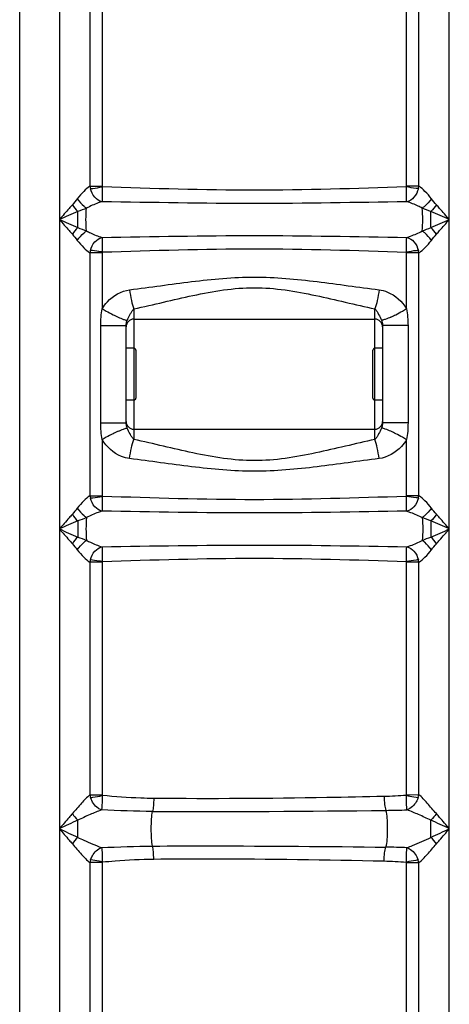
# Model space of a CAD drawing. Units: millimetres. Extents: x -2272 to 3425, y -281 to 3273.
# Drawn here: x -621 to -399, y 2164 to 2673 of the extents above; entities that cross this region are included whole.
import ezdxf

# ---------------------------------------------------------------- set-up
doc = ezdxf.new("R2010")
doc.units = ezdxf.units.MM
doc.header["$LTSCALE"] = 46.255
doc.layers.get('0').update_dxf_attribs({"linetype": 'CONTINUOUS'})
doc.layers.add('RUNDUNGEN', color=7, linetype='CONTINUOUS')

msp = doc.modelspace()

# ---------------------------------------------------------------- linework, layer by layer
at = {"color": 7, "linetype": 'Continuous'}
for p, q in [((-620.994, 1417.548), (-620.994, 2980.548)), ((-561.994, 2517.998), (-437.494, 2517.998)), ((-565.994, 2464.367), (-565.994, 2514.729)), ((-433.494, 2514.729), (-433.494, 2464.367)), ((-561.994, 2502.998), (-565.994, 2502.998)), ((-433.494, 2502.998), (-437.494, 2502.998)), ((-561.994, 2476.098), (-565.994, 2476.098)), ((-433.494, 2476.098), (-437.494, 2476.098)), ((-561.994, 2461.098), (-437.494, 2461.098))]:
    msp.add_line(p, q, dxfattribs=at)
at = {"color": 9, "linetype": 'Continuous'}
for p, q in [((-421.131, 2586.679), (-421.13, 2678.396)), ((-414.804, 2586.687), (-414.804, 2678.38)), ((-399.028, 2409.515), (-399.028, 2679.293)), ((-600.46, 2676.809), (-600.46, 1697.873)), ((-584.684, 2676.809), (-584.683, 2586.686)), ((-578.358, 2676.809), (-578.358, 2586.691)), ((-584.683, 2586.688), (-578.358, 2586.687)), ((-414.804, 2586.687), (-421.131, 2586.687)), ((-590.995, 2565.35), (-590.994, 2573.681)), ((-584.684, 2552.344), (-584.683, 2426.682)), ((-578.358, 2552.343), (-584.684, 2552.343)), ((-578.358, 2552.341), (-578.358, 2523.388)), ((-421.13, 2523.388), (-421.13, 2552.725)), ((-414.804, 2552.343), (-421.13, 2552.343)), ((-414.804, 2426.684), (-414.804, 2552.347)), ((-561.994, 2523.32), (-561.994, 2502.998)), ((-437.494, 2502.998), (-437.494, 2523.32)), ((-579.132, 2464.367), (-579.132, 2514.729)), ((-579.132, 2514.729), (-576.638, 2514.729)), ((-576.638, 2514.729), (-573.994, 2514.729)), ((-573.994, 2514.729), (-569.921, 2514.729)), ((-569.921, 2514.729), (-565.994, 2514.729)), ((-420.356, 2514.729), (-433.494, 2514.729)), ((-420.356, 2514.729), (-420.356, 2464.367)), ((-561.994, 2476.098), (-561.994, 2455.775)), ((-437.494, 2455.775), (-437.494, 2476.098)), ((-579.132, 2464.367), (-565.994, 2464.367)), ((-420.356, 2464.367), (-433.494, 2464.367)), ((-578.358, 2455.708), (-578.358, 2426.688)), ((-421.131, 2426.675), (-421.13, 2455.708)), ((-584.683, 2426.684), (-578.358, 2426.684)), ((-414.804, 2426.684), (-421.131, 2426.684)), ((-408.493, 2413.679), (-408.494, 2405.351)), ((-399.028, 2254.515), (-399.028, 2409.515)), ((-584.684, 2392.347), (-584.684, 2272.026)), ((-578.358, 2392.347), (-584.684, 2392.346)), ((-578.358, 2392.345), (-578.358, 2272.017)), ((-421.13, 2272.128), (-421.13, 2392.728)), ((-414.804, 2392.347), (-421.13, 2392.347)), ((-414.804, 2272.114), (-414.804, 2392.35)), ((-584.684, 2272.026), (-578.358, 2272.026)), ((-421.13, 2272.124), (-414.804, 2272.148)), ((-590.994, 2250.058), (-590.993, 2258.972)), ((-408.494, 2250.058), (-408.494, 2258.972)), ((-399.028, 1697.873), (-399.028, 2254.515)), ((-584.683, 2237.005), (-584.684, 1697.873)), ((-578.358, 2237.004), (-584.683, 2237.004)), ((-578.358, 2237.004), (-578.358, 2041.945)), ((-421.13, 2041.945), (-421.131, 2236.914)), ((-414.804, 2236.914), (-421.13, 2236.914)), ((-414.804, 1697.873), (-414.804, 2236.918))]:
    msp.add_line(p, q, dxfattribs=at)
for centre, radius, start, end in [((-575.728, 2587.587), 9.001, 185.7349, 193.61293), ((-423.783, 2587.59), 9.024, 346.40186, 354.25894), ((-571.285, 2546.391), 27.347, 136.11124, 145.4113), ((-575.705, 2551.44), 9.024, 166.41521, 174.25573), ((-423.781, 2551.441), 9.022, 5.73794, 13.59278), ((-524.802, 2614.399), 105.6, 239.52551, 240.83322), ((-527.494, 2609.347), 99.877, 240.76902, 243.05699), ((-534.648, 2595.309), 84.121, 243.06864, 243.96336), ((-464.839, 2595.305), 84.116, 296.03722, 296.93727), ((-471.985, 2609.325), 99.852, 296.94868, 299.23274), ((-474.658, 2614.342), 105.537, 299.16879, 300.47728), ((-541.556, 2581.118), 68.338, 243.94489, 245.22804), ((-551.459, 2512.103), 14.933, 157.60142, 159.13428), ((-457.92, 2581.093), 68.31, 294.77188, 296.05559), ((-534.635, 2383.761), 84.15, 116.03675, 116.9364), ((-541.557, 2397.98), 68.335, 114.77191, 116.05511), ((-457.932, 2397.976), 68.339, 63.94495, 65.22808), ((-464.859, 2383.749), 84.163, 63.06221, 63.96328), ((-524.806, 2364.705), 105.59, 119.16697, 120.47479), ((-527.484, 2369.731), 99.897, 116.9478, 119.2309), ((-472.009, 2369.721), 99.908, 60.76934, 63.05087), ((-474.683, 2364.702), 105.593, 59.52541, 60.83319), ((-575.727, 2427.583), 9.001, 185.73027, 193.60289), ((-423.784, 2427.586), 9.024, 346.41194, 354.26354), ((-571.286, 2386.395), 27.345, 136.11393, 145.41526), ((-575.705, 2391.444), 9.024, 166.42529, 174.26033), ((-423.781, 2391.446), 9.022, 5.73331, 13.58268), ((-575.816, 2273.249), 8.953, 187.85319, 196.87729), ((-576.325, 2272.016), 2.033, 179.96413, 190.09437), ((-423.26, 2272.118), 2.129, 349.47449, 0.27509), ((-423.767, 2273.334), 9.046, 342.95724, 352.46752), ((-571.314, 2278.296), 27.581, 215.38859, 224.47563), ((-526.092, 9407.892), 7144.482, 269.7894284, 270.7565379), ((-437.939, 2742.022), 478.029, 270.74079, 272.0435), ((-571.308, 2230.73), 27.588, 135.52456, 144.60914), ((-428.175, 2230.735), 27.581, 35.38862, 44.47558), ((-437.964, 1766.587), 478.45, 87.95545, 89.25688), ((-575.812, 2235.779), 8.955, 163.13051, 172.1394), ((-576.258, 2237.006), 2.1, 169.93359, 180.05336), ((-423.242, 2236.912), 2.112, 0.04225, 10.62841), ((-423.694, 2235.712), 8.97, 7.70089, 17.09741)]:
    msp.add_arc(centre, radius, start, end, dxfattribs=at)
at = {"color": 7, "linetype": 'Continuous'}
for centre, start, end in [((-561.994, 2513.998), 90, 180), ((-437.494, 2513.998), 0, 90), ((-561.994, 2465.098), 180, 270), ((-437.494, 2465.098), 270, 360)]:
    msp.add_arc(centre, 4, start, end, dxfattribs=at)
at = {"color": 9, "linetype": 'Continuous'}
for points, knots in [([(-584.683, 2586.686), (-585.885, 2585.998), (-588.184, 2583.903), (-590.207, 2581.609), (-591.24, 2580.283)], [0, 0, 0, 0, 0.4517071, 1, 1, 1, 1]), ([(-584.475, 2585.469), (-584.072, 2585.513), (-582.019, 2585.772), (-579.973, 2586.093), (-578.333, 2586.372)], [0, 0, 0, 0, 0.1960919, 1, 1, 1, 1]), ([(-578.333, 2586.372), (-578.305, 2584.798), (-578.31, 2582.253), (-578.385, 2579.698), (-578.519, 2578.733)], [0, 0, 0, 0, 0.6177026, 1, 1, 1, 1]), ([(-421.157, 2586.354), (-447.345, 2585.53), (-499.743, 2583.752), (-552.141, 2585.522), (-578.33, 2586.346)], [0, 0, 0, 0, 0.499991, 1, 1, 1, 1]), ([(-420.969, 2578.733), (-421.113, 2579.696), (-421.17, 2582.253), (-421.183, 2584.798), (-421.155, 2586.372)], [0, 0, 0, 0, 0.3821659, 1, 1, 1, 1]), ([(-415.012, 2585.468), (-415.416, 2585.512), (-417.469, 2585.772), (-419.515, 2586.093), (-421.155, 2586.372)], [0, 0, 0, 0, 0.1960745, 1, 1, 1, 1]), ([(-408.248, 2580.283), (-409.282, 2581.609), (-411.305, 2583.903), (-413.603, 2585.999), (-414.804, 2586.687)], [0, 0, 0, 0, 0.5483698, 1, 1, 1, 1]), ([(-578.519, 2578.733), (-579.923, 2579.072), (-582.651, 2580.964), (-584.086, 2583.855), (-584.475, 2585.469)], [0, 0, 0, 0, 0.4653761, 1, 1, 1, 1]), ([(-415.012, 2585.468), (-415.402, 2583.855), (-416.838, 2580.964), (-419.564, 2579.069), (-420.969, 2578.733)], [0, 0, 0, 0, 0.5347495, 1, 1, 1, 1]), ([(-593.799, 2577.114), (-594.353, 2576.494), (-596.587, 2573.974), (-598.797, 2571.431), (-600.46, 2569.515)], [0, 0, 0, 0, 0.2467392, 1, 1, 1, 1]), ([(-591.24, 2580.283), (-590.252, 2578.851), (-588.702, 2577.13), (-586.903, 2575.725), (-586.458, 2575.418)], [0, 0, 0, 0, 0.7628815, 1, 1, 1, 1]), ([(-578.535, 2578.729), (-579.174, 2578.545), (-581.889, 2577.624), (-584.508, 2576.436), (-586.458, 2575.418)], [0, 0, 0, 0, 0.2319952, 1, 1, 1, 1]), ([(-420.957, 2578.73), (-447.218, 2578.283), (-499.746, 2577.327), (-552.274, 2578.282), (-578.535, 2578.729)], [0, 0, 0, 0, 0.4999942, 1, 1, 1, 1]), ([(-413.03, 2575.418), (-413.7, 2575.767), (-416.271, 2577.031), (-418.929, 2578.145), (-420.957, 2578.73)], [0, 0, 0, 0, 0.2636718, 1, 1, 1, 1]), ([(-408.248, 2580.283), (-409.236, 2578.851), (-410.786, 2577.13), (-412.585, 2575.725), (-413.03, 2575.418)], [0, 0, 0, 0, 0.7628815, 1, 1, 1, 1]), ([(-399.028, 2569.515), (-400.692, 2571.431), (-402.901, 2573.974), (-405.135, 2576.495), (-405.689, 2577.114)], [0, 0, 0, 0, 0.7533216, 1, 1, 1, 1]), ([(-586.458, 2563.613), (-586.671, 2565.571), (-586.813, 2569.515), (-586.671, 2573.459), (-586.458, 2575.418)], [0, 0, 0, 0, 0.5000003, 1, 1, 1, 1]), ([(-413.03, 2563.613), (-412.817, 2565.571), (-412.675, 2569.515), (-412.817, 2573.459), (-413.03, 2575.418)], [0, 0, 0, 0, 0.5, 1, 1, 1, 1]), ([(-408.48, 2565.355), (-408.481, 2566.03), (-408.494, 2568.805), (-408.494, 2571.58), (-408.494, 2573.681)], [0, 0, 0, 0, 0.2430879, 1, 1, 1, 1]), ([(-600.46, 2569.515), (-598.796, 2567.6), (-596.587, 2565.057), (-594.353, 2562.536), (-593.799, 2561.916)], [0, 0, 0, 0, 0.7532508, 1, 1, 1, 1]), ([(-405.689, 2561.916), (-405.135, 2562.536), (-402.901, 2565.057), (-400.692, 2567.6), (-399.028, 2569.515)], [0, 0, 0, 0, 0.246757, 1, 1, 1, 1]), ([(-591.24, 2558.747), (-590.252, 2560.179), (-588.702, 2561.9), (-586.903, 2563.305), (-586.458, 2563.613)], [0, 0, 0, 0, 0.7628815, 1, 1, 1, 1]), ([(-586.458, 2563.613), (-585.79, 2563.264), (-583.225, 2562.003), (-580.573, 2560.89), (-578.55, 2560.306)], [0, 0, 0, 0, 0.2636218, 1, 1, 1, 1]), ([(-578.55, 2560.306), (-552.282, 2560.754), (-499.741, 2561.694), (-447.2, 2560.756), (-420.933, 2560.308)], [0, 0, 0, 0, 0.5000155, 1, 1, 1, 1]), ([(-420.933, 2560.308), (-420.296, 2560.493), (-417.587, 2561.41), (-414.975, 2562.597), (-413.03, 2563.613)], [0, 0, 0, 0, 0.2322851, 1, 1, 1, 1]), ([(-408.248, 2558.747), (-409.236, 2560.179), (-410.786, 2561.9), (-412.585, 2563.305), (-413.03, 2563.613)], [0, 0, 0, 0, 0.7628814, 1, 1, 1, 1]), ([(-591.24, 2558.747), (-590.206, 2557.421), (-588.183, 2555.127), (-585.885, 2553.032), (-584.684, 2552.344)], [0, 0, 0, 0, 0.5483954, 1, 1, 1, 1]), ([(-584.476, 2553.559), (-584.087, 2555.173), (-582.653, 2558.071), (-579.921, 2559.948), (-578.519, 2560.297)], [0, 0, 0, 0, 0.5345775, 1, 1, 1, 1]), ([(-578.519, 2560.297), (-578.489, 2559.915), (-578.329, 2558.591), (-578.317, 2556.038), (-578.312, 2553.874), (-578.333, 2552.658)], [0, 0, 0, 0, 0.1504406, 0.522711, 1, 1, 1, 1]), ([(-421.155, 2552.658), (-421.183, 2554.232), (-421.172, 2556.777), (-421.111, 2559.333), (-420.969, 2560.297)], [0, 0, 0, 0, 0.6177085, 1, 1, 1, 1]), ([(-420.969, 2560.297), (-419.564, 2559.961), (-416.837, 2558.065), (-415.401, 2555.175), (-415.011, 2553.562)], [0, 0, 0, 0, 0.4653702, 1, 1, 1, 1]), ([(-414.804, 2552.347), (-413.603, 2553.036), (-411.303, 2555.126), (-409.281, 2557.422), (-408.248, 2558.747)], [0, 0, 0, 0, 0.451639, 1, 1, 1, 1]), ([(-578.333, 2552.658), (-578.907, 2552.755), (-580.95, 2553.087), (-582.998, 2553.398), (-584.476, 2553.559)], [0, 0, 0, 0, 0.2814446, 1, 1, 1, 1]), ([(-578.324, 2552.736), (-552.13, 2553.559), (-499.725, 2555.226), (-447.32, 2553.549), (-421.13, 2552.725)], [0, 0, 0, 0, 0.5000324, 1, 1, 1, 1]), ([(-415.011, 2553.562), (-415.414, 2553.518), (-417.468, 2553.258), (-419.514, 2552.937), (-421.155, 2552.658)], [0, 0, 0, 0, 0.1960359, 1, 1, 1, 1]), ([(-564.198, 2533.191), (-553.52, 2534.523), (-532.168, 2537.68), (-499.745, 2540.791), (-467.322, 2537.681), (-445.968, 2534.523), (-435.29, 2533.191)], [0, 0, 0, 0, 0.2490154, 0.4999864, 0.7509689, 1, 1, 1, 1]), ([(-578.358, 2523.388), (-577.612, 2524.675), (-574.121, 2529.368), (-568.522, 2532.651), (-564.198, 2533.191)], [0, 0, 0, 0, 0.2544707, 1, 1, 1, 1]), ([(-564.198, 2533.191), (-563.963, 2531.315), (-563.401, 2527.985), (-562.545, 2524.701), (-561.994, 2523.32)], [0, 0, 0, 0, 0.5598481, 1, 1, 1, 1]), ([(-561.994, 2523.32), (-551.79, 2525.517), (-531.41, 2530.71), (-499.747, 2536.043), (-468.083, 2530.712), (-447.7, 2525.517), (-437.494, 2523.32)], [0, 0, 0, 0, 0.2474265, 0.4999642, 0.7525338, 1, 1, 1, 1]), ([(-435.29, 2533.191), (-435.525, 2531.315), (-436.087, 2527.985), (-436.943, 2524.701), (-437.494, 2523.32)], [0, 0, 0, 0, 0.5598485, 1, 1, 1, 1]), ([(-435.29, 2533.191), (-433.827, 2533.009), (-428.145, 2531.418), (-423.325, 2527.178), (-421.13, 2523.388)], [0, 0, 0, 0, 0.2518813, 1, 1, 1, 1]), ([(-565.266, 2517.793), (-564.865, 2518.768), (-564.145, 2520.19), (-563.065, 2522.041), (-562.422, 2522.954), (-561.994, 2523.32)], [0, 0, 0, 0, 0.4899077, 0.7380029, 1, 1, 1, 1]), ([(-437.494, 2523.32), (-437.042, 2522.932), (-436.369, 2521.96), (-435.236, 2519.989), (-434.475, 2518.472), (-434.075, 2517.422)], [0, 0, 0, 0, 0.2610243, 0.5079974, 1, 1, 1, 1]), ([(-570.19, 2519.069), (-569.277, 2518.648), (-567.804, 2518.029), (-566.267, 2517.479), (-565.668, 2517.423)], [0, 0, 0, 0, 0.6256188, 1, 1, 1, 1]), ([(-565.994, 2514.729), (-565.994, 2514.981), (-565.929, 2515.904), (-565.65, 2516.796), (-565.413, 2517.422)], [0, 0, 0, 0, 0.273861, 1, 1, 1, 1]), ([(-565.668, 2517.423), (-565.622, 2517.419), (-565.537, 2517.414), (-565.451, 2517.417), (-565.413, 2517.422)], [0, 0, 0, 0, 0.5451991, 1, 1, 1, 1]), ([(-433.82, 2517.423), (-433.866, 2517.419), (-433.951, 2517.414), (-434.037, 2517.417), (-434.075, 2517.422)], [0, 0, 0, 0, 0.5452367, 1, 1, 1, 1]), ([(-434.075, 2517.422), (-434.001, 2517.228), (-433.688, 2516.364), (-433.494, 2515.442), (-433.494, 2514.729)], [0, 0, 0, 0, 0.2258423, 1, 1, 1, 1]), ([(-429.298, 2519.069), (-430.211, 2518.648), (-431.684, 2518.029), (-433.221, 2517.479), (-433.82, 2517.423)], [0, 0, 0, 0, 0.6255832, 1, 1, 1, 1]), ([(-565.413, 2461.674), (-565.487, 2461.868), (-565.799, 2462.732), (-565.994, 2463.654), (-565.994, 2464.367)], [0, 0, 0, 0, 0.2257867, 1, 1, 1, 1]), ([(-433.494, 2464.367), (-433.494, 2464.115), (-433.558, 2463.191), (-433.841, 2462.301), (-434.075, 2461.674)], [0, 0, 0, 0, 0.2737189, 1, 1, 1, 1]), ([(-570.19, 2460.027), (-569.277, 2460.448), (-567.804, 2461.067), (-566.267, 2461.617), (-565.668, 2461.673)], [0, 0, 0, 0, 0.6256162, 1, 1, 1, 1]), ([(-565.668, 2461.673), (-565.622, 2461.677), (-565.537, 2461.682), (-565.451, 2461.678), (-565.413, 2461.674)], [0, 0, 0, 0, 0.5452025, 1, 1, 1, 1]), ([(-561.994, 2455.775), (-562.448, 2456.162), (-563.117, 2457.138), (-564.253, 2459.106), (-565.013, 2460.624), (-565.413, 2461.674)], [0, 0, 0, 0, 0.2610095, 0.5079966, 1, 1, 1, 1]), ([(-434.075, 2461.674), (-434.475, 2460.624), (-435.236, 2459.107), (-436.368, 2457.135), (-437.042, 2456.164), (-437.494, 2455.775)], [0, 0, 0, 0, 0.4920024, 0.73896, 1, 1, 1, 1]), ([(-433.82, 2461.673), (-433.866, 2461.677), (-433.951, 2461.682), (-434.037, 2461.678), (-434.075, 2461.674)], [0, 0, 0, 0, 0.5451998, 1, 1, 1, 1]), ([(-429.298, 2460.027), (-430.211, 2460.448), (-431.684, 2461.067), (-433.221, 2461.617), (-433.82, 2461.673)], [0, 0, 0, 0, 0.6256186, 1, 1, 1, 1]), ([(-564.198, 2445.904), (-565.661, 2446.087), (-571.344, 2447.677), (-576.163, 2451.918), (-578.358, 2455.708)], [0, 0, 0, 0, 0.2518888, 1, 1, 1, 1]), ([(-564.198, 2445.904), (-563.963, 2447.78), (-563.401, 2451.11), (-562.545, 2454.395), (-561.994, 2455.775)], [0, 0, 0, 0, 0.5598507, 1, 1, 1, 1]), ([(-437.494, 2455.775), (-447.697, 2453.58), (-468.075, 2448.365), (-499.744, 2443.062), (-531.413, 2448.368), (-551.791, 2453.579), (-561.994, 2455.775)], [0, 0, 0, 0, 0.2473891, 0.5000037, 0.7526097, 1, 1, 1, 1]), ([(-435.291, 2445.904), (-435.525, 2447.78), (-436.087, 2451.11), (-436.943, 2454.395), (-437.494, 2455.775)], [0, 0, 0, 0, 0.5598526, 1, 1, 1, 1]), ([(-421.13, 2455.708), (-421.876, 2454.42), (-425.367, 2449.727), (-430.966, 2446.444), (-435.29, 2445.904)], [0, 0, 0, 0, 0.2545809, 1, 1, 1, 1]), ([(-435.29, 2445.904), (-445.967, 2444.573), (-467.319, 2441.403), (-499.744, 2438.311), (-532.169, 2441.406), (-553.521, 2444.572), (-564.198, 2445.904)], [0, 0, 0, 0, 0.2490073, 0.5000017, 0.7509931, 1, 1, 1, 1]), ([(-584.683, 2426.682), (-585.885, 2425.995), (-588.184, 2423.901), (-590.207, 2421.607), (-591.24, 2420.282)], [0, 0, 0, 0, 0.4516932, 1, 1, 1, 1]), ([(-584.476, 2425.466), (-584.072, 2425.51), (-582.019, 2425.769), (-579.973, 2426.09), (-578.333, 2426.368)], [0, 0, 0, 0, 0.1960865, 1, 1, 1, 1]), ([(-578.519, 2418.73), (-579.924, 2419.068), (-582.652, 2420.96), (-584.086, 2423.852), (-584.476, 2425.466)], [0, 0, 0, 0, 0.4653677, 1, 1, 1, 1]), ([(-578.333, 2426.368), (-578.305, 2424.795), (-578.31, 2422.249), (-578.385, 2419.694), (-578.519, 2418.73)], [0, 0, 0, 0, 0.6177431, 1, 1, 1, 1]), ([(-421.157, 2426.351), (-447.345, 2425.527), (-499.743, 2423.75), (-552.141, 2425.519), (-578.33, 2426.343)], [0, 0, 0, 0, 0.499991, 1, 1, 1, 1]), ([(-420.969, 2418.729), (-421.113, 2419.692), (-421.17, 2422.25), (-421.183, 2424.794), (-421.155, 2426.368)], [0, 0, 0, 0, 0.3821254, 1, 1, 1, 1]), ([(-415.012, 2425.466), (-415.415, 2425.51), (-417.469, 2425.769), (-419.514, 2426.09), (-421.155, 2426.368)], [0, 0, 0, 0, 0.196069, 1, 1, 1, 1]), ([(-415.012, 2425.466), (-415.401, 2423.852), (-416.837, 2420.961), (-419.564, 2419.066), (-420.969, 2418.729)], [0, 0, 0, 0, 0.5347579, 1, 1, 1, 1]), ([(-408.248, 2420.282), (-409.282, 2421.607), (-411.305, 2423.901), (-413.603, 2425.996), (-414.804, 2426.684)], [0, 0, 0, 0, 0.5483837, 1, 1, 1, 1]), ([(-591.24, 2420.282), (-590.253, 2418.849), (-588.702, 2417.128), (-586.903, 2415.723), (-586.458, 2415.416)], [0, 0, 0, 0, 0.7628864, 1, 1, 1, 1]), ([(-578.535, 2418.726), (-579.174, 2418.541), (-581.889, 2417.621), (-584.508, 2416.434), (-586.458, 2415.416)], [0, 0, 0, 0, 0.2319993, 1, 1, 1, 1]), ([(-420.957, 2418.726), (-447.218, 2418.28), (-499.746, 2417.325), (-552.274, 2418.279), (-578.535, 2418.726)], [0, 0, 0, 0, 0.4999942, 1, 1, 1, 1]), ([(-420.957, 2418.726), (-420.318, 2418.542), (-417.601, 2417.623), (-414.981, 2416.434), (-413.03, 2415.416)], [0, 0, 0, 0, 0.2320064, 1, 1, 1, 1]), ([(-408.248, 2420.282), (-409.235, 2418.849), (-410.786, 2417.128), (-412.585, 2415.723), (-413.03, 2415.416)], [0, 0, 0, 0, 0.7628864, 1, 1, 1, 1]), ([(-593.799, 2417.113), (-594.353, 2416.494), (-596.587, 2413.973), (-598.796, 2411.43), (-600.46, 2409.515)], [0, 0, 0, 0, 0.2467565, 1, 1, 1, 1]), ([(-591.008, 2413.673), (-591.007, 2412.999), (-590.994, 2410.225), (-590.994, 2407.451), (-590.994, 2405.351)], [0, 0, 0, 0, 0.243087, 1, 1, 1, 1]), ([(-586.458, 2415.416), (-586.671, 2413.458), (-586.813, 2409.515), (-586.671, 2405.572), (-586.458, 2403.615)], [0, 0, 0, 0, 0.4999997, 1, 1, 1, 1]), ([(-413.03, 2415.416), (-412.817, 2413.458), (-412.675, 2409.515), (-412.817, 2405.572), (-413.03, 2403.615)], [0, 0, 0, 0, 0.5, 1, 1, 1, 1]), ([(-399.028, 2409.515), (-400.692, 2411.43), (-402.901, 2413.973), (-405.135, 2416.494), (-405.689, 2417.113)], [0, 0, 0, 0, 0.7532513, 1, 1, 1, 1]), ([(-600.46, 2409.515), (-598.797, 2407.599), (-596.587, 2405.057), (-594.353, 2402.536), (-593.799, 2401.917)], [0, 0, 0, 0, 0.7533222, 1, 1, 1, 1]), ([(-405.689, 2401.917), (-405.136, 2402.537), (-402.901, 2405.057), (-400.692, 2407.6), (-399.028, 2409.515)], [0, 0, 0, 0, 0.2467387, 1, 1, 1, 1]), ([(-591.24, 2398.748), (-590.253, 2400.181), (-588.702, 2401.902), (-586.903, 2403.307), (-586.458, 2403.615)], [0, 0, 0, 0, 0.7628864, 1, 1, 1, 1]), ([(-586.458, 2403.615), (-585.79, 2403.266), (-583.225, 2402.005), (-580.573, 2400.894), (-578.55, 2400.309)], [0, 0, 0, 0, 0.2636183, 1, 1, 1, 1]), ([(-420.933, 2400.312), (-420.295, 2400.496), (-417.587, 2401.413), (-414.975, 2402.599), (-413.03, 2403.615)], [0, 0, 0, 0, 0.2322893, 1, 1, 1, 1]), ([(-408.248, 2398.748), (-409.235, 2400.181), (-410.786, 2401.902), (-412.585, 2403.307), (-413.03, 2403.615)], [0, 0, 0, 0, 0.7628863, 1, 1, 1, 1]), ([(-591.24, 2398.748), (-590.206, 2397.423), (-588.183, 2395.129), (-585.885, 2393.035), (-584.684, 2392.347)], [0, 0, 0, 0, 0.5484092, 1, 1, 1, 1]), ([(-584.477, 2393.562), (-584.088, 2395.176), (-582.654, 2398.075), (-579.921, 2399.952), (-578.519, 2400.301)], [0, 0, 0, 0, 0.5345859, 1, 1, 1, 1]), ([(-578.55, 2400.309), (-552.282, 2400.758), (-499.741, 2401.697), (-447.2, 2400.76), (-420.933, 2400.312)], [0, 0, 0, 0, 0.5000155, 1, 1, 1, 1]), ([(-578.519, 2400.301), (-578.489, 2399.919), (-578.329, 2398.595), (-578.317, 2396.042), (-578.312, 2393.878), (-578.333, 2392.661)], [0, 0, 0, 0, 0.1504072, 0.5226756, 1, 1, 1, 1]), ([(-421.155, 2392.662), (-421.183, 2394.236), (-421.172, 2396.78), (-421.111, 2399.337), (-420.969, 2400.301)], [0, 0, 0, 0, 0.617749, 1, 1, 1, 1]), ([(-420.969, 2400.301), (-419.564, 2399.965), (-416.836, 2398.068), (-415.401, 2395.178), (-415.011, 2393.565)], [0, 0, 0, 0, 0.4653619, 1, 1, 1, 1]), ([(-414.804, 2392.35), (-413.603, 2393.039), (-411.302, 2395.129), (-409.281, 2397.424), (-408.248, 2398.748)], [0, 0, 0, 0, 0.4516251, 1, 1, 1, 1]), ([(-578.333, 2392.661), (-578.907, 2392.758), (-580.95, 2393.09), (-582.998, 2393.401), (-584.477, 2393.562)], [0, 0, 0, 0, 0.2814481, 1, 1, 1, 1]), ([(-578.324, 2392.739), (-552.13, 2393.562), (-499.725, 2395.228), (-447.32, 2393.552), (-421.13, 2392.728)], [0, 0, 0, 0, 0.5000324, 1, 1, 1, 1]), ([(-415.011, 2393.565), (-415.414, 2393.52), (-417.468, 2393.261), (-419.514, 2392.94), (-421.155, 2392.662)], [0, 0, 0, 0, 0.1960303, 1, 1, 1, 1]), ([(-584.684, 2272.026), (-586.275, 2270.757), (-589.319, 2267.487), (-592.227, 2264.143), (-593.799, 2262.323)], [0, 0, 0, 0, 0.4583469, 1, 1, 1, 1]), ([(-584.383, 2270.65), (-583.98, 2270.7), (-581.954, 2270.992), (-579.938, 2271.349), (-578.326, 2271.658)], [0, 0, 0, 0, 0.1982718, 1, 1, 1, 1]), ([(-578.705, 2264.242), (-579.33, 2264.461), (-581.936, 2265.821), (-583.73, 2268.497), (-584.383, 2270.65)], [0, 0, 0, 0, 0.2273608, 1, 1, 1, 1]), ([(-578.326, 2271.658), (-578.336, 2270.888), (-578.391, 2268.414), (-578.502, 2265.936), (-578.705, 2264.242)], [0, 0, 0, 0, 0.3111095, 1, 1, 1, 1]), ([(-551.749, 2270.183), (-553.979, 2270.203), (-562.852, 2270.41), (-571.705, 2271.106), (-578.326, 2271.66)], [0, 0, 0, 0, 0.2513204, 1, 1, 1, 1]), ([(-432.751, 2271.189), (-442.602, 2270.973), (-482.261, 2270.163), (-521.935, 2269.917), (-551.749, 2270.183)], [0, 0, 0, 0, 0.2483892, 1, 1, 1, 1]), ([(-432.751, 2271.189), (-432.722, 2269.783), (-432.543, 2267.381), (-432.135, 2264.969), (-431.758, 2264.033)], [0, 0, 0, 0, 0.5823497, 1, 1, 1, 1]), ([(-420.894, 2264.298), (-420.939, 2264.706), (-421.159, 2267.178), (-421.167, 2269.664), (-421.165, 2271.734)], [0, 0, 0, 0, 0.1657746, 1, 1, 1, 1]), ([(-421.165, 2271.734), (-420.604, 2271.621), (-418.595, 2271.235), (-416.579, 2270.874), (-415.118, 2270.683)], [0, 0, 0, 0, 0.2799835, 1, 1, 1, 1]), ([(-415.118, 2270.683), (-415.351, 2269.924), (-416.5, 2267.24), (-418.862, 2264.951), (-420.894, 2264.298)], [0, 0, 0, 0, 0.2710332, 1, 1, 1, 1]), ([(-405.689, 2262.323), (-407.297, 2264.129), (-410.139, 2267.555), (-413.19, 2270.859), (-414.804, 2272.114)], [0, 0, 0, 0, 0.5418152, 1, 1, 1, 1]), ([(-551.749, 2270.183), (-551.759, 2268.905), (-551.86, 2266.655), (-552.123, 2264.407), (-552.349, 2263.459)], [0, 0, 0, 0, 0.5671565, 1, 1, 1, 1]), ([(-593.799, 2262.323), (-594.352, 2261.685), (-596.585, 2259.093), (-598.796, 2256.482), (-600.46, 2254.515)], [0, 0, 0, 0, 0.2468425, 1, 1, 1, 1]), ([(-578.704, 2264.242), (-580.721, 2263.528), (-584.824, 2261.77), (-588.883, 2259.931), (-590.993, 2258.973)], [0, 0, 0, 0, 0.4799497, 1, 1, 1, 1]), ([(-552.349, 2245.572), (-552.614, 2246.838), (-552.908, 2249.827), (-553.063, 2254.515), (-552.908, 2259.204), (-552.614, 2262.192), (-552.349, 2263.459)], [0, 0, 0, 0, 0.2161905, 0.5, 0.7838095, 1, 1, 1, 1]), ([(-431.758, 2244.997), (-431.379, 2246.267), (-431.017, 2249.465), (-430.8, 2254.515), (-431.017, 2259.565), (-431.379, 2262.763), (-431.759, 2264.033)], [0, 0, 0, 0, 0.2076305, 0.4999988, 0.7923672, 1, 1, 1, 1]), ([(-408.494, 2258.972), (-410.629, 2259.923), (-414.726, 2261.775), (-418.856, 2263.573), (-420.893, 2264.297)], [0, 0, 0, 0, 0.5194592, 1, 1, 1, 1]), ([(-399.028, 2254.515), (-400.692, 2256.482), (-402.904, 2259.093), (-405.136, 2261.685), (-405.689, 2262.323)], [0, 0, 0, 0, 0.7532161, 1, 1, 1, 1]), ([(-600.46, 2254.515), (-598.795, 2252.549), (-596.585, 2249.938), (-594.352, 2247.346), (-593.799, 2246.707)], [0, 0, 0, 0, 0.7531481, 1, 1, 1, 1]), ([(-405.689, 2246.707), (-405.136, 2247.346), (-402.904, 2249.937), (-400.693, 2252.548), (-399.028, 2254.514)], [0, 0, 0, 0, 0.2468595, 1, 1, 1, 1]), ([(-593.799, 2246.707), (-592.224, 2244.889), (-589.319, 2241.543), (-586.276, 2238.272), (-584.683, 2237.005)], [0, 0, 0, 0, 0.5416863, 1, 1, 1, 1]), ([(-590.994, 2250.058), (-589.927, 2249.575), (-585.867, 2247.741), (-581.804, 2245.885), (-578.707, 2244.789)], [0, 0, 0, 0, 0.2627836, 1, 1, 1, 1]), ([(-552.349, 2245.572), (-542.313, 2245.622), (-502.115, 2245.725), (-461.918, 2245.368), (-431.758, 2244.997)], [0, 0, 0, 0, 0.2496652, 1, 1, 1, 1]), ([(-551.749, 2238.848), (-551.759, 2240.125), (-551.86, 2242.375), (-552.123, 2244.623), (-552.349, 2245.571)], [0, 0, 0, 0, 0.5671586, 1, 1, 1, 1]), ([(-420.894, 2244.733), (-419.91, 2245.081), (-415.73, 2246.753), (-411.665, 2248.686), (-408.494, 2250.058)], [0, 0, 0, 0, 0.2319802, 1, 1, 1, 1]), ([(-414.804, 2236.918), (-413.19, 2238.173), (-410.152, 2241.488), (-407.273, 2244.882), (-405.689, 2246.707)], [0, 0, 0, 0, 0.4582887, 1, 1, 1, 1]), ([(-584.382, 2238.378), (-584.155, 2239.13), (-583.025, 2241.805), (-580.711, 2244.091), (-578.705, 2244.788)], [0, 0, 0, 0, 0.2701399, 1, 1, 1, 1]), ([(-578.705, 2244.788), (-578.653, 2244.375), (-578.393, 2241.912), (-578.351, 2239.432), (-578.325, 2237.372)], [0, 0, 0, 0, 0.1680841, 1, 1, 1, 1]), ([(-432.751, 2237.841), (-432.722, 2239.247), (-432.543, 2241.648), (-432.135, 2244.061), (-431.758, 2244.996)], [0, 0, 0, 0, 0.5823646, 1, 1, 1, 1]), ([(-421.166, 2237.297), (-421.166, 2238.074), (-421.156, 2240.555), (-421.022, 2243.035), (-420.894, 2244.734)], [0, 0, 0, 0, 0.3130769, 1, 1, 1, 1]), ([(-420.894, 2244.734), (-420.262, 2244.528), (-417.611, 2243.211), (-415.786, 2240.515), (-415.12, 2238.349)], [0, 0, 0, 0, 0.226759, 1, 1, 1, 1]), ([(-578.325, 2237.372), (-578.888, 2237.48), (-580.901, 2237.849), (-582.92, 2238.195), (-584.382, 2238.378)], [0, 0, 0, 0, 0.279977, 1, 1, 1, 1]), ([(-578.325, 2237.373), (-576.127, 2237.556), (-567.284, 2238.287), (-558.416, 2238.788), (-551.749, 2238.848)], [0, 0, 0, 0, 0.2486358, 1, 1, 1, 1]), ([(-551.749, 2238.848), (-541.841, 2238.936), (-502.172, 2239.117), (-462.504, 2238.493), (-432.751, 2237.841)], [0, 0, 0, 0, 0.2497735, 1, 1, 1, 1]), ([(-415.12, 2238.349), (-415.523, 2238.296), (-417.546, 2237.992), (-419.558, 2237.619), (-421.166, 2237.297)], [0, 0, 0, 0, 0.1983487, 1, 1, 1, 1])]:
    msp.add_open_spline(points, degree=3, knots=knots, dxfattribs=at)
for points in [[(-578.358, 2586.691), (-578.358, 2586.576), (-578.348, 2586.46), (-578.33, 2586.346)], [(-421.157, 2586.354), (-421.14, 2586.461), (-421.131, 2586.57), (-421.131, 2586.679)], [(-591.24, 2580.283), (-592.075, 2579.213), (-592.894, 2578.126), (-593.799, 2577.114)], [(-593.799, 2577.114), (-592.959, 2575.899), (-592.021, 2574.744), (-590.994, 2573.681)], [(-405.689, 2577.114), (-406.529, 2575.899), (-407.467, 2574.744), (-408.494, 2573.681)], [(-405.689, 2577.114), (-406.594, 2578.127), (-407.413, 2579.213), (-408.248, 2580.283)], [(-590.994, 2573.681), (-594.159, 2572.314), (-597.309, 2570.913), (-600.46, 2569.515)], [(-586.458, 2575.418), (-587.951, 2574.792), (-589.454, 2574.179), (-590.994, 2573.681)], [(-408.494, 2573.681), (-410.031, 2574.19), (-411.537, 2574.791), (-413.03, 2575.418)], [(-399.028, 2569.515), (-402.179, 2570.913), (-405.329, 2572.314), (-408.494, 2573.681)], [(-600.46, 2569.515), (-597.309, 2568.117), (-594.159, 2566.716), (-590.995, 2565.35)], [(-408.48, 2565.355), (-405.32, 2566.72), (-402.174, 2568.119), (-399.028, 2569.515)], [(-593.799, 2561.916), (-592.898, 2560.9), (-592.075, 2559.818), (-591.24, 2558.747)], [(-590.995, 2565.35), (-589.456, 2564.844), (-587.951, 2564.238), (-586.458, 2563.613)], [(-413.03, 2563.613), (-411.533, 2564.241), (-410.021, 2564.843), (-408.48, 2565.355)], [(-405.689, 2561.916), (-406.529, 2563.132), (-407.467, 2564.287), (-408.494, 2565.35)], [(-408.248, 2558.747), (-407.413, 2559.817), (-406.593, 2560.903), (-405.689, 2561.916)], [(-578.358, 2552.341), (-578.358, 2552.473), (-578.345, 2552.605), (-578.324, 2552.736)], [(-579.132, 2514.729), (-579.132, 2517.627), (-578.891, 2520.539), (-578.358, 2523.388)], [(-421.13, 2523.388), (-420.596, 2520.54), (-420.356, 2517.627), (-420.356, 2514.729)], [(-578.358, 2455.708), (-578.885, 2458.558), (-579.132, 2461.469), (-579.132, 2464.367)], [(-420.356, 2464.367), (-420.356, 2461.469), (-420.576, 2458.553), (-421.13, 2455.708)], [(-578.358, 2426.688), (-578.358, 2426.572), (-578.348, 2426.457), (-578.33, 2426.343)], [(-421.157, 2426.351), (-421.14, 2426.458), (-421.131, 2426.567), (-421.131, 2426.675)], [(-591.24, 2420.282), (-592.075, 2419.211), (-592.894, 2418.125), (-593.799, 2417.113)], [(-405.689, 2417.113), (-406.594, 2418.126), (-407.413, 2419.212), (-408.248, 2420.282)], [(-591.008, 2413.673), (-594.168, 2412.309), (-597.314, 2410.911), (-600.46, 2409.515)], [(-593.799, 2417.113), (-592.959, 2415.897), (-592.021, 2414.742), (-590.994, 2413.679)], [(-586.458, 2415.416), (-587.956, 2414.788), (-589.463, 2414.174), (-591.008, 2413.674)], [(-408.493, 2413.679), (-410.03, 2414.188), (-411.537, 2414.789), (-413.03, 2415.416)], [(-405.689, 2417.113), (-406.529, 2415.897), (-407.467, 2414.742), (-408.494, 2413.679)], [(-399.028, 2409.515), (-402.179, 2410.913), (-405.329, 2412.313), (-408.493, 2413.679)], [(-600.46, 2409.515), (-597.309, 2408.118), (-594.159, 2406.718), (-590.994, 2405.351)], [(-408.494, 2405.351), (-405.329, 2406.717), (-402.179, 2408.118), (-399.028, 2409.515)], [(-590.994, 2405.351), (-589.456, 2404.846), (-587.951, 2404.24), (-586.458, 2403.615)], [(-413.03, 2403.615), (-411.537, 2404.241), (-410.031, 2404.841), (-408.494, 2405.351)], [(-405.689, 2401.917), (-406.529, 2403.133), (-407.467, 2404.288), (-408.494, 2405.351)], [(-593.799, 2401.917), (-592.898, 2400.901), (-592.075, 2399.819), (-591.24, 2398.748)], [(-408.248, 2398.748), (-407.413, 2399.819), (-406.593, 2400.904), (-405.689, 2401.917)], [(-578.358, 2392.345), (-578.358, 2392.477), (-578.345, 2392.609), (-578.324, 2392.739)], [(-421.166, 2271.729), (-425.023, 2271.469), (-428.886, 2271.275), (-432.751, 2271.189)], [(-552.349, 2263.459), (-561.138, 2263.502), (-569.925, 2263.84), (-578.704, 2264.242)], [(-405.692, 2262.323), (-406.536, 2261.137), (-407.472, 2260.01), (-408.494, 2258.973)], [(-590.993, 2258.972), (-594.158, 2257.507), (-597.309, 2256.009), (-600.46, 2254.515)], [(-399.028, 2254.515), (-402.179, 2256.009), (-405.33, 2257.505), (-408.494, 2258.972)], [(-600.46, 2254.515), (-597.309, 2253.02), (-594.159, 2251.524), (-590.994, 2250.058)], [(-408.494, 2250.058), (-405.329, 2251.524), (-402.179, 2253.021), (-399.028, 2254.515)], [(-578.707, 2244.789), (-569.926, 2245.19), (-561.139, 2245.529), (-552.349, 2245.572)], [(-432.751, 2237.841), (-428.886, 2237.755), (-425.024, 2237.561), (-421.167, 2237.302)]]:
    msp.add_open_spline(points, degree=3, dxfattribs=at)
at = {"layer": 'RUNDUNGEN', "color": 9, "linetype": 'Continuous'}
for p, q in [((-561.994, 2502.998), (-561.994, 2476.098)), ((-437.494, 2476.098), (-437.494, 2502.998))]:
    msp.add_line(p, q, dxfattribs=at)
at = {"layer": 'RUNDUNGEN', "color": 7, "linetype": 'Continuous'}
for p, q in [((-560.994, 2501.998), (-560.994, 2477.098)), ((-438.494, 2477.098), (-438.494, 2501.998))]:
    msp.add_line(p, q, dxfattribs=at)
for centre, start, end in [((-561.994, 2501.998), 359.99999, 90), ((-437.494, 2501.998), 90, 180.00001), ((-561.994, 2477.098), 270, 0.00001), ((-437.494, 2477.098), 179.99999, 270)]:
    msp.add_arc(centre, 1, start, end, dxfattribs=at)

doc.saveas('drawing.dxf')
